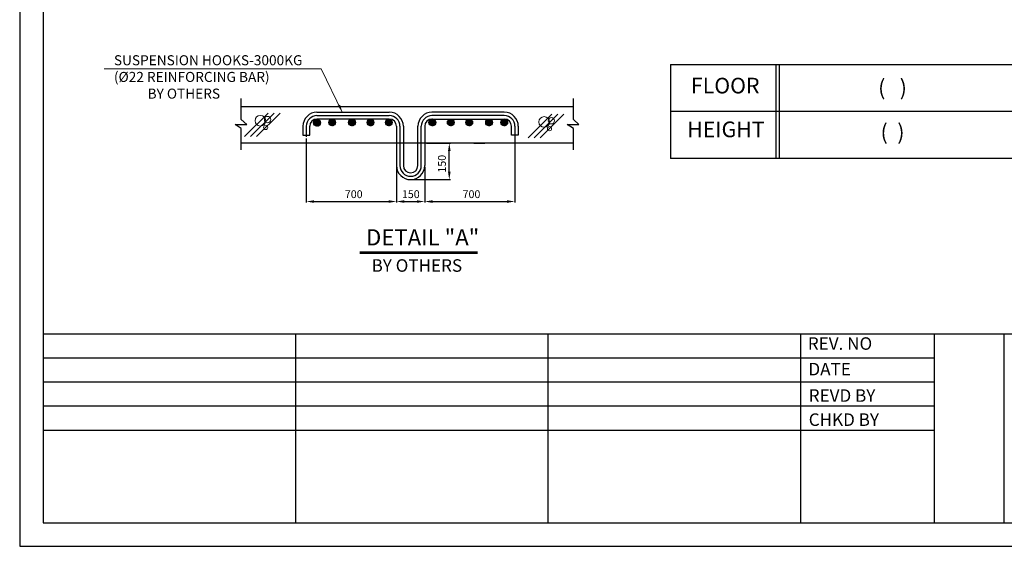
# Model space of a CAD drawing. Units: millimetres. Extents: x 17076 to 111423, y -118390 to 68727.
# Drawn here: x 66748 to 75555, y -12127 to -7416 of the extents above; entities that cross this region are included whole.
import ezdxf

# ---------------------------------------------------------------- set-up
doc = ezdxf.new("R2010")
doc.units = ezdxf.units.MM
doc.layers.get('0').update_dxf_attribs({"lineweight": 30})
for name, color, linetype, lineweight in [('강조문자', 2, 'Continuous', 50), ('문자', 4, 'Continuous', 30), ('옹벽', 30, 'Continuous', 9), ('치수선', 3, 'Continuous', 9)]:
    doc.layers.add(name, color=color, linetype=linetype, lineweight=lineweight)
doc.styles.get("Standard").update_dxf_attribs({"font": 'iso.shx', "height": 75, "bigfont": 'whgtxt.shx'})
doc.styles.add('USER1', font='arial.ttf', dxfattribs={"height": 70})
doc.dimstyles.get("Standard").update_dxf_attribs({"dimtxt": 70, "dimasz": 70, "dimexe": 10, "dimexo": 15, "dimgap": 30, "dimtad": 1, "dimdec": 0, "dimzin": 0, "dimdsep": 46, "dimtxsty": 'USER1', "dimcen": 0.09, "dimclrd": 256, "dimclre": 256, "dimclrt": 256, "dimadec": 0, "dimazin": 0, "dimtfac": 1, "dimtdec": 0, "dimtix": 1, "dimtmove": 1, "dimatfit": 3, "dimfxl": 1, "dimtolj": 1, "dimtzin": 0, "dimlwd": -1, "dimarcsym": 0})

# ---------------------------------------------------------------- blocks, each defined once
blk = doc.blocks.new('*D826')
at = {"layer": 'Defpoints', "color": 0, "transparency": 16777216}
for p in [(70118.9, -8721.5), (70370.6, -8721.5), (70370.6, -9043.1)]:
    blk.add_point(p, dxfattribs=at)
at = {"layer": '문자', "lineweight": -2, "transparency": 16777216}
for p, q in [((70118.9, -8736.5), (70118.9, -9053.1)), ((70370.6, -8736.5), (70370.6, -9053.1))]:
    blk.add_line(p, q, dxfattribs=at)
at = {"layer": '문자', "transparency": 16777216}
blk.add_line((70188.9, -9043.1), (70300.6, -9043.1), dxfattribs=at)
for points in [[(70188.9, -9031.4), (70188.9, -9054.8), (70118.9, -9043.1)], [(70300.6, -9031.4), (70300.6, -9054.8), (70370.6, -9043.1)]]:
    blk.add_solid(points, dxfattribs=at)
at = {"layer": '문자', "transparency": 16777216, "insert": (70246.3, -8977.1), "char_height": 70, "attachment_point": 5, "style": 'USER1'}
blk.add_mtext('\\A1;{\\f굴림|b0|i0|c129|p50;150}', dxfattribs=at)
blk = doc.blocks.new('*D827')
at = {"layer": 'Defpoints', "color": 0, "transparency": 16777216}
for p in [(69311.8, -8464.9), (70118.9, -8721.5), (70118.9, -9043.1)]:
    blk.add_point(p, dxfattribs=at)
at = {"layer": '문자', "lineweight": -2, "transparency": 16777216}
for p, q in [((69311.8, -8479.9), (69311.8, -9053.1)), ((70118.9, -8736.5), (70118.9, -9053.1))]:
    blk.add_line(p, q, dxfattribs=at)
at = {"layer": '문자', "transparency": 16777216}
blk.add_line((69381.8, -9043.1), (70048.9, -9043.1), dxfattribs=at)
for points in [[(69381.8, -9031.4), (69381.8, -9054.8), (69311.8, -9043.1)], [(70048.9, -9031.4), (70048.9, -9054.8), (70118.9, -9043.1)]]:
    blk.add_solid(points, dxfattribs=at)
at = {"layer": '문자', "transparency": 16777216, "insert": (69735.9, -8977.2), "char_height": 70, "attachment_point": 5, "style": 'USER1'}
blk.add_mtext('\\A1;{\\f굴림|b0|i0|c129|p50;700}', dxfattribs=at)
blk = doc.blocks.new('*D828')
at = {"layer": 'Defpoints', "color": 0, "transparency": 16777216}
for p in [(71177.6, -8448.1), (70370.6, -8721.5), (71177.6, -9043.1)]:
    blk.add_point(p, dxfattribs=at)
at = {"layer": '문자', "lineweight": -2, "transparency": 16777216}
for p, q in [((71177.6, -8463.1), (71177.6, -9053.1)), ((70370.6, -8736.5), (70370.6, -9053.1))]:
    blk.add_line(p, q, dxfattribs=at)
at = {"layer": '문자', "transparency": 16777216}
blk.add_line((70440.6, -9043.1), (71107.6, -9043.1), dxfattribs=at)
for points in [[(70440.6, -9031.4), (70440.6, -9054.8), (70370.6, -9043.1)], [(71107.6, -9031.4), (71107.6, -9054.8), (71177.6, -9043.1)]]:
    blk.add_solid(points, dxfattribs=at)
at = {"layer": '문자', "transparency": 16777216, "insert": (70789.2, -8977.2), "char_height": 70, "attachment_point": 5, "style": 'USER1'}
blk.add_mtext('\\A1;{\\f굴림|b0|i0|c129|p50;700}', dxfattribs=at)
blk = doc.blocks.new('*D829')
at = {"layer": 'Defpoints', "color": 0, "transparency": 16777216}
for p in [(70370.6, -8521.9), (70590.7, -8521.9), (70244.7, -8847.3)]:
    blk.add_point(p, dxfattribs=at)
at = {"layer": '문자', "lineweight": -2, "transparency": 16777216}
for p, q in [((70385.6, -8521.9), (70600.7, -8521.9)), ((70259.7, -8847.3), (70600.7, -8847.3))]:
    blk.add_line(p, q, dxfattribs=at)
at = {"layer": '문자', "transparency": 16777216}
blk.add_line((70590.7, -8777.3), (70590.7, -8591.9), dxfattribs=at)
for points in [[(70579.1, -8591.9), (70602.4, -8591.9), (70590.7, -8521.9)], [(70579.1, -8777.3), (70602.4, -8777.3), (70590.7, -8847.3)]]:
    blk.add_solid(points, dxfattribs=at)
at = {"layer": '문자', "transparency": 16777216, "insert": (70525, -8705), "char_height": 70, "attachment_point": 5, "rotation": 90, "style": 'USER1'}
blk.add_mtext('\\A1;150', dxfattribs=at)

msp = doc.modelspace()

# ---------------------------------------------------------------- linework, layer by layer
for p, q in [((72569.663, -7818.643), (72569.663, -8657.576)), ((73512.155, -7818.643), (73512.155, -8658.643)), ((73512.155, -7818.643), (73512.155, -8658.643)), ((73512.155, -7818.643), (73512.155, -8658.643)), ((73512.155, -7818.643), (73512.155, -8658.643)), ((73540.445, -7818.643), (73540.445, -8658.643)), ((73540.445, -7818.643), (73540.445, -8658.643)), ((73540.445, -7818.643), (73540.445, -8658.643)), ((73540.445, -7818.643), (73540.445, -8658.643)), ((73540.445, -7818.643), (73540.445, -8658.643)), ((73540.445, -7818.643), (73540.445, -8658.643)), ((73540.445, -7818.643), (73540.445, -8658.643)), ((73540.445, -7818.643), (73540.445, -8658.643)), ((73540.445, -7818.643), (73540.445, -8658.643)), ((71701.233, -8196.452), (68730.605, -8196.452)), ((69407.289, -8244.182), (70053.817, -8244.182)), ((69407.289, -8274.556), (70053.817, -8274.556)), ((71082.186, -8244.182), (70435.658, -8244.182)), ((71082.186, -8274.556), (70435.658, -8274.556)), ((73512.155, -8238.643), (72569.663, -8238.643)), ((69376.916, -8339.134), (69407.311, -8308.739)), ((69377.148, -8342.862), (69411.038, -8308.972)), ((69377.212, -8334.878), (69403.054, -8309.036)), ((69377.757, -8346.213), (69414.389, -8309.581)), ((69378.402, -8329.729), (69397.905, -8310.225)), ((69378.663, -8349.267), (69417.443, -8310.487)), ((69379.818, -8352.071), (69420.247, -8311.642)), ((69381.193, -8354.656), (69422.832, -8313.017)), ((69382.249, -8321.921), (69390.098, -8314.073)), ((69382.769, -8357.039), (69425.215, -8314.593)), ((69384.535, -8359.233), (69427.409, -8316.359)), ((69386.485, -8361.243), (69429.419, -8318.309)), ((69388.618, -8363.07), (69431.246, -8320.442)), ((69390.938, -8364.71), (69432.886, -8322.762)), ((69393.455, -8366.153), (69434.329, -8325.278)), ((69396.184, -8367.384), (69435.56, -8328.008)), ((69399.151, -8368.376), (69436.552, -8330.975)), ((69402.397, -8369.09), (69437.266, -8334.221)), ((69405.988, -8369.459), (69437.635, -8337.812)), ((70053.817, -8304.93), (69407.289, -8304.93)), ((69410.045, -8369.362), (69437.538, -8341.869)), ((69414.831, -8368.536), (69436.712, -8346.655)), ((69421.225, -8366.101), (69434.277, -8353.049)), ((69512.734, -8334.139), (69541.921, -8304.952)), ((69512.832, -8338.001), (69545.783, -8305.05)), ((69513.238, -8329.676), (69537.458, -8305.455)), ((69513.341, -8341.452), (69549.234, -8305.558)), ((69514.165, -8344.587), (69552.369, -8306.383)), ((69514.853, -8324.1), (69531.883, -8307.071)), ((69515.251, -8347.461), (69555.243, -8307.469)), ((69516.564, -8350.108), (69557.89, -8308.782)), ((69518.083, -8352.549), (69560.332, -8310.3)), ((69519.794, -8354.798), (69562.58, -8312.011)), ((69521.69, -8356.862), (69564.644, -8313.907)), ((69523.768, -8358.743), (69566.525, -8315.986)), ((69526.033, -8360.438), (69568.221, -8318.251)), ((69528.49, -8361.941), (69569.723, -8320.708)), ((69531.155, -8363.236), (69571.018, -8323.373)), ((69534.049, -8364.302), (69572.084, -8326.267)), ((69537.208, -8365.103), (69572.885, -8329.425)), ((69540.688, -8365.582), (69573.365, -8332.906)), ((69544.59, -8365.64), (69573.422, -8336.808)), ((69549.118, -8365.072), (69572.854, -8341.335)), ((69554.839, -8363.311), (69571.093, -8347.056)), ((69689.895, -8335.169), (69720.134, -8304.93)), ((69690.11, -8338.914), (69723.879, -8305.145)), ((69690.217, -8330.887), (69715.852, -8305.252)), ((69690.706, -8342.278), (69727.243, -8305.741)), ((69691.456, -8325.688), (69710.653, -8306.492)), ((69691.601, -8345.342), (69730.307, -8306.636)), ((69692.748, -8348.156), (69733.121, -8307.783)), ((69694.115, -8350.749), (69735.713, -8309.15)), ((69695.593, -8317.592), (69702.557, -8310.628)), ((69695.683, -8353.14), (69738.105, -8310.718)), ((69697.442, -8355.341), (69740.306, -8312.477)), ((69699.384, -8357.358), (69742.323, -8314.419)), ((69701.51, -8359.192), (69744.157, -8316.545)), ((69703.822, -8360.84), (69745.805, -8318.858)), ((69706.331, -8362.291), (69747.256, -8321.366)), ((69709.052, -8363.53), (69748.495, -8324.087)), ((69712.009, -8364.533), (69749.497, -8327.044)), ((69715.243, -8365.258), (69750.223, -8330.278)), ((69718.819, -8365.642), (69750.607, -8333.854)), ((69722.854, -8365.567), (69750.532, -8337.889)), ((69727.602, -8364.778), (69749.743, -8342.638)), ((69733.888, -8362.452), (69747.417, -8348.924)), ((69855.199, -8336.177), (69886.434, -8304.942)), ((69855.36, -8332.056), (69882.312, -8305.104)), ((69855.523, -8339.813), (69890.069, -8305.266)), ((69856.202, -8343.093), (69893.35, -8305.945)), ((69856.299, -8327.157), (69877.414, -8306.042)), ((69857.166, -8346.089), (69896.346, -8306.909)), ((69858.371, -8348.844), (69899.1, -8308.115)), ((69859.091, -8320.406), (69870.662, -8308.834)), ((69859.792, -8351.383), (69901.64, -8309.535)), ((69861.41, -8353.725), (69903.981, -8311.153)), ((69863.216, -8355.878), (69906.135, -8312.96)), ((69865.206, -8357.848), (69908.105, -8314.949)), ((69867.379, -8359.635), (69909.891, -8317.122)), ((69869.741, -8361.233), (69911.489, -8319.484)), ((69872.302, -8362.631), (69912.888, -8322.046)), ((69875.081, -8363.812), (69914.069, -8324.824)), ((69878.105, -8364.748), (69915.005, -8327.848)), ((69881.419, -8365.393), (69915.65, -8331.163)), ((69885.099, -8365.674), (69915.93, -8334.842)), ((69889.285, -8365.448), (69915.704, -8339.028)), ((69894.3, -8364.392), (69914.649, -8344.043)), ((69901.484, -8361.168), (69911.425, -8351.227)), ((70019.719, -8334.008), (70049.011, -8304.717)), ((70019.829, -8337.858), (70052.861, -8304.826)), ((70020.205, -8329.563), (70044.566, -8305.202)), ((70020.346, -8341.301), (70056.303, -8305.344)), ((70021.178, -8344.429), (70059.431, -8306.175)), ((70021.78, -8324.028), (70039.031, -8306.777)), ((70022.27, -8347.297), (70062.3, -8307.267)), ((70023.588, -8349.939), (70064.941, -8308.585)), ((70025.111, -8352.375), (70067.378, -8310.109)), ((70026.827, -8354.619), (70069.622, -8311.824)), ((70028.727, -8356.679), (70071.681, -8313.724)), ((70030.81, -8358.555), (70073.558, -8315.808)), ((70033.079, -8360.246), (70075.249, -8318.077)), ((70035.542, -8361.743), (70076.746, -8320.539)), ((70038.212, -8363.033), (70078.036, -8323.209)), ((70041.112, -8364.093), (70079.096, -8326.109)), ((70044.277, -8364.887), (70079.89, -8329.275)), ((70047.766, -8365.358), (70080.361, -8332.764)), ((70051.681, -8365.403), (70080.406, -8336.678)), ((70056.228, -8364.816), (70079.818, -8341.225)), ((70061.995, -8363.009), (70078.011, -8346.992)), ((70409.069, -8336.678), (70441.007, -8304.741)), ((70409.122, -8332.666), (70436.994, -8304.794)), ((70409.469, -8340.238), (70444.566, -8305.141)), ((70409.872, -8327.956), (70432.284, -8305.543)), ((70410.208, -8343.459), (70447.788, -8305.879)), ((70411.221, -8346.406), (70450.735, -8306.892)), ((70412.091, -8321.777), (70426.106, -8307.762)), ((70412.469, -8349.117), (70453.446, -8308.141)), ((70413.929, -8351.618), (70455.946, -8309.6)), ((70415.584, -8353.922), (70458.251, -8311.255)), ((70417.426, -8356.04), (70460.369, -8313.097)), ((70419.45, -8357.975), (70462.304, -8315.122)), ((70421.659, -8359.726), (70464.054, -8317.331)), ((70424.059, -8361.286), (70465.615, -8319.73)), ((70426.66, -8362.645), (70466.973, -8322.332)), ((70429.484, -8363.781), (70468.11, -8325.155)), ((70432.559, -8364.665), (70468.994, -8328.231)), ((70435.658, -8304.93), (71082.186, -8304.93)), ((70435.937, -8365.248), (70469.576, -8331.609)), ((70439.7, -8365.444), (70469.773, -8335.372)), ((70444.01, -8365.094), (70469.422, -8339.682)), ((70449.265, -8363.799), (70468.128, -8344.936)), ((70457.739, -8359.284), (70463.613, -8353.411)), ((70573.551, -8334.549), (70603.16, -8304.939)), ((70573.696, -8338.363), (70606.975, -8305.084)), ((70573.98, -8330.159), (70598.771, -8305.368)), ((70574.24, -8341.779), (70610.391, -8305.628)), ((70575.092, -8344.886), (70613.498, -8306.481)), ((70575.436, -8324.744), (70593.355, -8306.824)), ((70576.202, -8347.736), (70616.348, -8307.591)), ((70577.537, -8350.361), (70618.973, -8308.925)), ((70579.075, -8352.783), (70621.395, -8310.463)), ((70580.805, -8355.013), (70623.625, -8312.193)), ((70582.719, -8357.059), (70625.67, -8314.107)), ((70584.816, -8358.921), (70627.533, -8316.204)), ((70587.099, -8360.598), (70629.209, -8318.488)), ((70589.577, -8362.08), (70630.692, -8320.965)), ((70592.263, -8363.353), (70631.965, -8323.652)), ((70595.182, -8364.395), (70633.006, -8326.57)), ((70598.37, -8365.167), (70633.778, -8329.758)), ((70601.887, -8365.609), (70634.221, -8333.275)), ((70605.84, -8365.616), (70634.228, -8337.228)), ((70610.45, -8364.966), (70633.577, -8341.838)), ((70616.369, -8363.006), (70631.618, -8347.757)), ((70738.834, -8335.576), (70769.48, -8304.931)), ((70739.09, -8331.361), (70765.264, -8305.186)), ((70739.094, -8339.276), (70773.18, -8305.191)), ((70739.724, -8342.606), (70776.51, -8305.821)), ((70740.201, -8326.29), (70760.193, -8306.298)), ((70740.647, -8345.643), (70779.546, -8306.744)), ((70741.817, -8348.433), (70782.336, -8307.914)), ((70743.206, -8351.004), (70784.907, -8309.302)), ((70743.664, -8318.867), (70752.77, -8309.761)), ((70744.794, -8353.375), (70787.279, -8310.891)), ((70746.572, -8355.557), (70789.461, -8312.668)), ((70748.533, -8357.556), (70791.459, -8314.63)), ((70750.678, -8359.371), (70793.274, -8316.774)), ((70753.01, -8360.998), (70794.902, -8319.107)), ((70755.54, -8362.429), (70796.332, -8321.636)), ((70758.283, -8363.645), (70797.548, -8324.38)), ((70761.267, -8364.621), (70798.524, -8327.364)), ((70764.533, -8365.315), (70799.219, -8330.629)), ((70768.149, -8365.659), (70799.562, -8334.246)), ((70772.242, -8365.525), (70799.428, -8338.339)), ((70777.091, -8364.636), (70798.539, -8343.188)), ((70783.68, -8362.007), (70795.91, -8349.776)), ((70916.042, -8336.56), (70947.646, -8304.956)), ((70916.146, -8332.496), (70943.582, -8305.06)), ((70916.406, -8340.156), (70951.242, -8305.32)), ((70916.983, -8327.699), (70938.785, -8305.897)), ((70917.116, -8343.405), (70954.491, -8306.03)), ((70918.105, -8346.375), (70957.461, -8307.019)), ((70919.333, -8349.107), (70960.193, -8308.247)), ((70919.451, -8321.271), (70932.357, -8308.365)), ((70920.774, -8351.626), (70962.712, -8309.688)), ((70922.412, -8353.948), (70965.035, -8311.326)), ((70924.237, -8356.084), (70967.17, -8313.15)), ((70926.244, -8358.035), (70969.121, -8315.158)), ((70928.436, -8359.803), (70970.889, -8317.35)), ((70930.818, -8361.382), (70972.468, -8319.732)), ((70933.4, -8362.759), (70973.845, -8322.314)), ((70936.202, -8363.918), (70975.004, -8325.116)), ((70939.252, -8364.827), (70975.913, -8328.166)), ((70942.599, -8365.44), (70976.526, -8331.513)), ((70946.321, -8365.677), (70976.763, -8335.235)), ((70950.57, -8365.388), (70976.474, -8339.484)), ((70955.705, -8364.213), (70975.299, -8344.619)), ((70963.434, -8360.444), (70971.53, -8352.348)), ((71051.812, -8335.423), (71082.305, -8304.93)), ((71052.055, -8339.139), (71086.022, -8305.173)), ((71052.093, -8331.182), (71078.064, -8305.21)), ((71052.672, -8342.482), (71089.364, -8305.79)), ((71053.251, -8326.064), (71072.946, -8306.369)), ((71053.585, -8345.529), (71092.411, -8306.703)), ((71054.746, -8348.328), (71095.21, -8307.864)), ((71056.126, -8350.907), (71097.79, -8309.244)), ((71056.939, -8318.416), (71065.299, -8310.056)), ((71057.707, -8353.286), (71100.168, -8310.825)), ((71059.478, -8355.476), (71102.358, -8312.595)), ((71061.432, -8357.481), (71104.363, -8314.55)), ((71063.569, -8359.303), (71106.186, -8316.687)), ((71065.894, -8360.938), (71107.821, -8319.012)), ((71068.416, -8362.377), (71109.259, -8321.534)), ((71071.151, -8363.602), (71110.484, -8324.268)), ((71074.124, -8364.588), (71111.47, -8327.242)), ((71077.378, -8365.294), (71112.176, -8330.495)), ((71080.979, -8365.653), (71112.535, -8334.096)), ((71085.05, -8365.542), (71112.424, -8338.167)), ((71089.86, -8364.692), (71111.574, -8342.977)), ((71096.326, -8362.184), (71109.067, -8349.444)), ((69311.829, -8370.016), (69311.829, -8464.889)), ((70118.903, -8370.016), (70118.903, -8721.484)), ((70149.277, -8370.016), (70149.277, -8721.484)), ((70179.651, -8370.016), (70179.651, -8721.484)), ((70309.824, -8721.484), (70309.824, -8370.016)), ((70340.198, -8721.484), (70340.198, -8370.016)), ((70370.572, -8370.016), (70370.572, -8721.484)), ((71177.646, -8370.016), (71177.646, -8464.889)), ((69461.457, -8521.885), (68730.605, -8521.885)), ((69803.437, -8521.885), (69429.185, -8521.885)), ((70521.132, -8521.885), (69803.437, -8521.885)), ((71701.233, -8521.885), (70521.132, -8521.885)), ((70810.591, -8521.885), (70909.324, -8521.885)), ((69789.621, -9492.671), (70843.49, -9492.671)), ((70843.49, -9507.37), (69789.621, -9507.37)), ((66958.21, -10225.06), (85547.151, -10225.06)), ((69217.188, -11917.171), (69217.188, -10225.06)), ((71475.388, -11917.171), (71475.388, -10225.06)), ((73733.588, -11917.171), (73733.588, -10225.06)), ((74931.329, -11917.171), (74931.329, -10225.06)), ((75554.154, -11917.171), (75554.154, -10225.06)), ((66958.21, -10440.653), (74931.329, -10440.653)), ((66958.21, -10656.247), (74928.436, -10656.247)), ((66958.21, -10871.84), (74928.436, -10871.84)), ((66958.21, -11087.433), (74928.436, -11087.433))]:
    msp.add_line(p, q)
at = {"linetype": 'Continuous'}
msp.add_line((76241.432, -8238.643), (73512.155, -8238.643), dxfattribs=at)
for points in [[(85757.151, -12127.171), (85757.151, 1372.161), (66748.21, 1372.161), (66748.21, -12127.171)], [(85547.151, -11917.171), (85547.151, 1162.161), (66958.21, 1162.161), (66958.21, -11917.171)]]:
    msp.add_lwpolyline(points, close=True)
for points in [[(72569.663, -7817.576), (77134.215, -7817.576), (77134.215, -8657.576), (72569.663, -8657.576)], [(68730.605, -8581.298), (68730.605, -8389.802), (68674.029, -8353.983), (68778.732, -8353.983), (68730.605, -8309.897), (68730.605, -8121.157)], [(71701.233, -8581.298), (71701.233, -8389.802), (71644.657, -8353.983), (71749.36, -8353.983), (71701.233, -8309.897), (71701.233, -8121.157)], [(69281.455, -8370.016), (69281.455, -8448.12), (69342.203, -8448.12), (69342.203, -8370.016)], [(71208.02, -8370.016), (71208.02, -8448.12), (71147.272, -8448.12), (71147.272, -8370.016)]]:
    msp.add_lwpolyline(points)
for centre, radius in [((69407.275, -8338.473), 30.367), ((69543.078, -8335.474), 30.373), ((69720.305, -8335.248), 30.411), ((69885.572, -8335.298), 30.356), ((70050.097, -8334.935), 30.323)]:
    msp.add_circle(centre, radius, dxfattribs=at)
for centre in [(70439.4, -8335.072), (70603.915, -8335.303), (70769.207, -8335.303), (70946.389, -8335.303), (71082.186, -8335.303)]:
    msp.add_circle(centre, 30.374)
for centre, radius, start, end in [((69407.289, -8370.016), 125.834, 90, 180), ((69407.289, -8370.016), 95.46, 90, 180), ((70053.817, -8370.016), 125.834, 0, 90), ((70053.817, -8370.016), 95.46, 0, 90), ((70435.658, -8370.016), 125.834, 90, 180), ((70435.658, -8370.016), 95.46, 90, 180), ((71082.186, -8370.016), 125.834, 0, 90), ((71082.186, -8370.016), 95.46, 0, 90), ((69407.289, -8370.016), 65.087, 90, 180), ((69407.289, -8370.016), 65.087, 90, 180), ((70053.817, -8370.016), 65.087, 0, 90), ((70435.658, -8370.016), 65.087, 90, 180), ((71082.186, -8370.016), 65.087, 0, 90), ((70244.737, -8721.484), 125.834, 180, 0), ((70244.737, -8721.484), 95.46, 180, 0), ((70244.737, -8721.484), 65.087, 180, 0)]:
    msp.add_arc(centre, radius, start, end)
at = {"layer": '옹벽'}
for p, q in [((68758.666, -8462.539), (68969.349, -8251.856)), ((69023.03, -8251.856), (68812.347, -8462.539)), ((68866.029, -8462.539), (69076.712, -8251.856))]:
    msp.add_line(p, q, dxfattribs=at)
at = {"layer": '옹벽', "lineweight": 15}
for p, q in [((71297.131, -8473.521), (71507.814, -8262.838)), ((71561.496, -8262.838), (71350.813, -8473.521)), ((71404.494, -8473.521), (71615.177, -8262.838))]:
    msp.add_line(p, q, dxfattribs=at)
at = {"layer": '옹벽'}
for centre, radius in [((68901.01, -8320.195), 47.448), ((68948.549, -8380.019), 18.979), ((68965.396, -8309.49), 28.469)]:
    msp.add_circle(centre, radius, dxfattribs=at)
at = {"layer": '옹벽', "lineweight": 15}
for centre, radius in [((71439.476, -8331.176), 47.448), ((71503.861, -8320.472), 28.469), ((71487.014, -8391.001), 18.979)]:
    msp.add_circle(centre, radius, dxfattribs=at)

# ---------------------------------------------------------------- texts
at = {"layer": '강조문자', "linetype": 'Continuous', "insert": (69895.477, -9559.219), "char_height": 112, "width": 1732.7968, "attachment_point": 1}
msp.add_mtext('{\\f굴림|b0|i0|c129|p50;BY OTHERS}', dxfattribs=at)
at = {"layer": '문자', "linetype": 'Continuous'}
for s, insert, char_height, width, attachment_point in [('{\\fGulim|b0|i0|c129|p50;SUSPENSION HOOKS-3000KG \\P(\\fISOCPEUR|b0|i0|c0|p34;%%C\\fGulim|b0|i0|c129|p50;22 REINFORCING BAR)                                    BY OTHERS}', (67591.136, -7734.286), 89.6, 2072.112, 1), ('FLOOR', (73058.676, -8024.016), 140, 700, 5), ('{\\Fisocp,whgtxt|c129;(   )}', (74555.083, -8022.949), 140, 2029.276, 5), ('HEIGHT', (73064.57, -8415.884), 140, 700, 5), ('(  )', (74555.083, -8438.475), 140, 2029.276, 5), ('{\\f굴림|b0|i0|c129|p49;DETAIL "A"}', (69845.52, -9290.592), 145.6, 1732.7968, 1)]:
    msp.add_mtext(s, dxfattribs=dict(at, insert=insert, char_height=char_height, width=width, attachment_point=attachment_point))
at = {"layer": '문자', "char_height": 112.0581, "attachment_point": 1}
for s, insert, width in [('REV. NO', (73797.503, -10257.34), 718.0683), ('DATE', (73802.817, -10486.099), 718.16435), ('REVD BY', (73805.488, -10722.536), 846.37483), ('CHKD BY', (73805.488, -10938.129), 846.37483)]:
    msp.add_mtext(s, dxfattribs=dict(at, insert=insert, width=width))

# ---------------------------------------------------------------- dimensions: what is measured, and where the dimension line sits
at = {"layer": '문자'}
for base, p1, p2, text, picture, middle in [((71177.646, -9043.108), (70370.572, -8721.484), (71177.646, -8448.12), '{\\f굴림|b0|i0|c129|p50;700}', '*D828', (70789.239, -9043.108)), ((70118.903, -9043.108), (69311.829, -8464.889), (70118.903, -8721.484), '{\\f굴림|b0|i0|c129|p50;700}', '*D827', (69735.909, -9043.108)), ((70370.572, -9043.108), (70118.903, -8721.484), (70370.572, -8721.484), '{\\f굴림|b0|i0|c129|p50;150}', '*D826', (70246.307, -9043.108))]:
    dim = msp.add_linear_dim(base=base, p1=p1, p2=p2, text=text, dimstyle='Standard', dxfattribs=at)
    dim.commit()
    dim.dimension.update_dxf_attribs({"geometry": picture, "text_midpoint": middle, "dimtype": 160})
dim = msp.add_linear_dim(base=(70590.717, -8521.885), p1=(70244.737, -8847.318), p2=(70370.572, -8521.885), angle=90, text='150', dimstyle='Standard', dxfattribs=at)
dim.commit()
dim.dimension.update_dxf_attribs({"geometry": '*D829', "text_midpoint": (70590.717, -8704.999), "dimtype": 160})

# ---------------------------------------------------------------- leaders
at = {"layer": '치수선', "ltscale": 5}
msp.add_leader([(69633.881, -8244.182), (69446.06, -7856.807), (67504.498, -7856.807)], dimstyle='Standard', dxfattribs=at)

doc.saveas('drawing.dxf')
